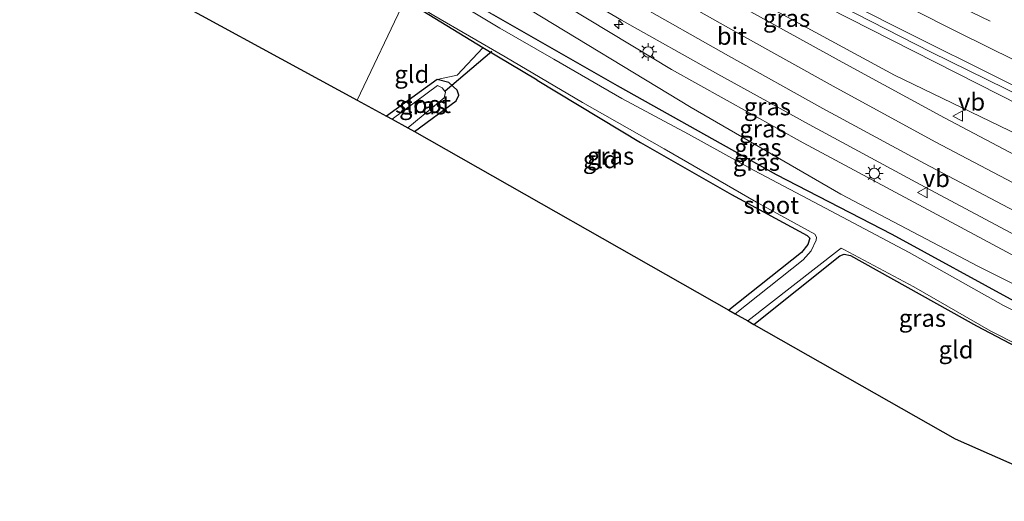
# Model space of a CAD drawing. Units: metres. Extents: x 129991 to 140000, y 475885 to 481253.
# Drawn here: x 137294 to 137435, y 479812 to 479881 of the extents above; entities that cross this region are included whole.
import ezdxf
from ezdxf.enums import TextEntityAlignment as Align

# ---------------------------------------------------------------- set-up
doc = ezdxf.new("R2010")
doc.units = ezdxf.units.M
doc.linetypes.add('IE-TERREINAFSCHEIDING', pattern=[10, 8, -2])
doc.linetypes.add('VW-3-9_STREEP', pattern=[12, 3, -9])
doc.layers.get('0').update_dxf_attribs({"lineweight": 25})
for name, color, linetype, lineweight in [('B-ME-AM-KILOMETR-S-B1', 7, 'Continuous', 18), ('B-ME-BV-GELEIDECONSTRUCTIE-GELEIDERAIL-L-B1', 213, 'BV-GELEIDERAIL', 18), ('B-ME-GW-KRUINLIJN-L-B1', 93, 'Continuous', 18), ('B-ME-GW-TEENLIJN-L-B1', 93, 'Continuous', 18), ('B-ME-IE-GRASLAND-GV-B6', 93, 'Continuous', 18), ('B-ME-IE-GRONDWERKLIJN-GROND_INGERICHT-GV-B6', 253, 'Continuous', 18), ('B-ME-IE-HULPGEOMETRIE-L-B1', 53, 'Continuous', 18), ('B-ME-IE-MEUBILAIR_WEGMEUBILAIR-LICHTMAST-S-B1', 8, 'Continuous', 18), ('B-ME-IE-TERREINAFSCHEIDING-RASTERHEKWERK-L-B1', 8, 'IE-TERREINAFSCHEIDING', 18), ('B-ME-OG-WATER-GV-B6', 153, 'Continuous', 18), ('B-ME-VH-VERH_SOORT-BITUMEN-GV-B6', 8, 'IE-TERREINAFSCHEIDING-NATUURLIJK-HOUTWAL', 18), ('B-ME-VW-MARKERING-39STREEP-015-L-B1', 255, 'VW-3-9_STREEP', 18), ('B-ME-VW-MARKERING-STREEP-015-L-B1', 7, 'Continuous', 18), ('B-ME-VW-MEUBILAIR_WEGMEUBILAIR-VERKEERSBORD-S-B1', 8, 'Continuous', 18)]:
    doc.layers.add(name, color=color, linetype=linetype, lineweight=lineweight)
for name, color, linetype in [('B-ME-GW-INSTEEKWATERGANG-L-B1', 10, 'Continuous'), ('B-ME-KG-KADASTRAAL-OPNAMEDTMGRENS-L-B1', 10, 'Continuous'), ('B-ME-KW-DUIKER-L-B1', 10, 'Continuous')]:
    doc.layers.add(name, color=color, linetype=linetype)
doc.styles.add('NLCS-ISO', font='NLCS-ISO.TTF')
doc.linetypes.add('BV-GELEIDERAIL', pattern='A,10,-3,[108,NLCS.SHX,S=1,R=0,X=0,Y=0],-3', length=16)
doc.linetypes.add('IE-TERREINAFSCHEIDING-NATUURLIJK-HOUTWAL', pattern='A,7,-1.5,[67,NLCS.SHX,S=0.75,R=45,X=0,Y=0],-1.5,7,-1.5,[70,NLCS.SHX,S=0.75,R=0,X=0,Y=0],-1.5', length=20)

# ---------------------------------------------------------------- blocks, each defined once
blk = doc.blocks.new('hecto')
for p, q in [((0, 0.625), (-0.625, 0)), ((0, -0.625), (0, 0.625)), ((-0.625, 0), (0.625, 0)), ((0.625, 0), (0, -0.625))]:
    blk.add_line(p, q)
blk = doc.blocks.new('lantaarnpaal')
for p, q in [((-0.75, 0), (-1.25, 0)), ((-0.88, 0.88), (-0.53, 0.53)), ((0, 0.75), (0, 1.25)), ((0.53, 0.53), (0.88, 0.88)), ((0.75, 0), (1.25, 0)), ((-0.53, -0.53), (-0.88, -0.88)), ((0, -0.75), (0, -1.25)), ((0.53, -0.53), (0.88, -0.88))]:
    blk.add_line(p, q)
blk.add_circle((0, 0), 0.75)
blk = doc.blocks.new('verkeersbord')
for p, q in [((0, 0.75), (-0.75, -0.625)), ((0.75, -0.625), (0, 0.75)), ((-0.75, -0.625), (0.75, -0.625))]:
    blk.add_line(p, q)

msp = doc.modelspace()

# ---------------------------------------------------------------- linework, layer by layer
at = {"layer": 'B-ME-BV-GELEIDECONSTRUCTIE-GELEIDERAIL-L-B1'}
msp.add_polyline3d([(137377.035, 479901.099, 2.204), (137400.58, 479888.558, 2.494), (137424.202, 479876.432, 2.801), (137448.178, 479864.629, 3.195)], dxfattribs=at)
at = {"layer": 'B-ME-GW-INSTEEKWATERGANG-L-B1'}
for points in [[(137367.822, 479872.405, -0.771), (137360.022, 479877.024, -0.974), (137348.861, 479883.904, -1.006)], [(137447.985, 479834.58, -0.487), (137436.606, 479840.508, -0.427), (137418.609, 479850.312, -0.338), (137402.045, 479858.851, -0.346), (137379.337, 479871.585, -0.26), (137361.632, 479881.712, -0.366)], [(137350.261, 479865.056, -0.822), (137356.217, 479869.46, -0.912), (137356.614, 479870.253, -0.916), (137356.359, 479870.965, -0.919), (137355.189, 479872.08, -0.923), (137353.519, 479872.489, -0.845), (137346.269, 479867.255, -0.791)], [(137367.822, 479872.405, -0.771), (137382.62, 479863.485, -0.837), (137395.623, 479856.037, -0.888), (137406.452, 479850.173, -0.728), (137406.845, 479849.787, -0.689), (137406.56, 479848.868, -0.658), (137405.636, 479847.765, -0.689), (137395.23, 479839.498, -0.74)], [(137398.828, 479837.452, -0.907), (137411.111, 479847.269, -0.899), (137411.76, 479847.482, -0.899), (137412.65, 479847.294, -0.923), (137430.663, 479837.256, -1.001), (137441.221, 479831.699, -0.977), (137447.946, 479828.339, -0.971)]]:
    msp.add_polyline3d(points, dxfattribs=at)
at = {"layer": 'B-ME-GW-KRUINLIJN-L-B1'}
for points in [[(137448.027, 479841.256, 0.642), (137436.305, 479847.105, 0.675), (137405.9, 479863.429, 0.671), (137387.063, 479873.952, 0.722), (137366.232, 479886.537, 0.768)], [(137448.161, 479862.865, 2.217), (137445.505, 479862.036, 2.207), (137444.201, 479862.426, 2.177), (137442.986, 479863.251, 2.111), (137440.082, 479867.232, 2.188), (137409.35, 479882.809, 1.763)]]:
    msp.add_polyline3d(points, dxfattribs=at)
at = {"layer": 'B-ME-GW-TEENLIJN-L-B1'}
for points in [[(137448.137, 479858.938, 0.401), (137446.625, 479859.691, 0.402), (137444.941, 479859.093, 0.469), (137439.56, 479861.691, 0.469), (137438.134, 479863.868, 0.469), (137418.965, 479873.121, 0.461), (137397.41, 479884.889, 0.47), (137373.448, 479897.988, 0.338)], [(137365.294, 479883.411, 0.131), (137389.874, 479868.482, -0.306), (137411.25, 479856.105, -0.295), (137430.967, 479845.738, -0.303), (137448.002, 479837.241, -0.249)]]:
    msp.add_polyline3d(points, dxfattribs=at)
at = {"layer": 'B-ME-IE-GRASLAND-GV-B6'}
for points in [[(137361.048, 479909.702, 1.278), (137364.594, 479907.88, 1.312), (137373.558, 479903.061, 1.406), (137402.909, 479888.354, 1.842), (137418.282, 479880.459, 2.048), (137436.638, 479871.337, 2.31), (137448.189, 479865.733, 2.498), (137448.161, 479862.865, 2.217), (137445.505, 479862.036, 2.207), (137444.201, 479862.426, 2.177), (137442.986, 479863.251, 2.111), (137440.082, 479867.232, 2.188), (137409.35, 479882.809, 1.763), (137397.921, 479887.888, 1.781), (137387.201, 479893.747, 1.775), (137377.773, 479898.844, 1.133), (137376.355, 479898.268, 1.163), (137375.087, 479898.173, 1.163), (137370.924, 479900.844, 1.196), (137367.409, 479902.889, 1.196), (137366.061, 479904.463, 1.217), (137360.217, 479907.946, 1.217), (137361.048, 479909.702, 1.278)], [(137373.448, 479897.988, 0.338), (137397.41, 479884.889, 0.47), (137418.965, 479873.121, 0.461), (137438.134, 479863.868, 0.469), (137439.56, 479861.691, 0.469), (137444.941, 479859.093, 0.469), (137446.625, 479859.691, 0.402), (137448.137, 479858.938, 0.401), (137448.111, 479855.5142, 0.6076), (137440.477, 479859.426, 0.619), (137426.129, 479867.022, 0.607), (137411.967, 479874.716, 0.601), (137398.394, 479882.213, 0.632), (137385.113, 479889.682, 0.642), (137370.635, 479898.169, 0.634), (137358.8949, 479905.1176, 0.6426), (137358.8835, 479905.1243, 0.6426), (137359.801, 479907.068, 0.403), (137364.709, 479903.184, 0.401), (137373.448, 479897.988, 0.338)], [(137438.134, 479863.868, 0.469), (137418.965, 479873.121, 0.461), (137397.41, 479884.889, 0.47), (137373.448, 479897.988, 0.338), (137364.709, 479903.184, 0.401), (137359.801, 479907.068, 0.403), (137360.217, 479907.946, 1.217), (137366.061, 479904.463, 1.217), (137367.409, 479902.889, 1.196), (137370.924, 479900.844, 1.196), (137375.087, 479898.173, 1.163), (137376.355, 479898.268, 1.163), (137377.773, 479898.844, 1.133), (137387.201, 479893.747, 1.775), (137397.921, 479887.888, 1.781), (137409.35, 479882.809, 1.763), (137440.082, 479867.232, 2.188)], [(137354.5789, 479896.0125, 0.9388), (137365.978, 479889.192, 0.934), (137379.906, 479881.025, 0.933), (137393.693, 479873.257, 0.938), (137406.74, 479866.089, 0.922), (137422.017, 479857.79, 0.921), (137435.496, 479850.617, 0.924), (137448.0299, 479844.1305, 0.9177), (137448.027, 479841.256, 0.642), (137436.305, 479847.105, 0.675), (137405.9, 479863.429, 0.671), (137387.063, 479873.952, 0.722), (137366.232, 479886.537, 0.768), (137353.49, 479893.706, 0.805), (137354.5789, 479896.0125, 0.9388)], [(137448.027, 479841.256, 0.642), (137448.002, 479837.241, -0.249), (137430.967, 479845.738, -0.303), (137411.25, 479856.105, -0.295), (137389.874, 479868.482, -0.306), (137365.294, 479883.411, 0.131), (137352.218, 479890.974, -0.348), (137353.49, 479893.706, 0.805), (137366.232, 479886.537, 0.768), (137387.063, 479873.952, 0.722), (137405.9, 479863.429, 0.671), (137436.305, 479847.105, 0.675), (137448.027, 479841.256, 0.642)], [(137448.002, 479837.241, -0.249), (137447.985, 479834.58, -0.487), (137436.606, 479840.508, -0.427), (137418.609, 479850.312, -0.338), (137402.045, 479858.851, -0.346), (137379.337, 479871.585, -0.26), (137361.632, 479881.712, -0.366), (137350.837, 479888.088, -0.39), (137352.218, 479890.974, -0.348), (137365.294, 479883.411, 0.131), (137389.874, 479868.482, -0.306), (137411.25, 479856.105, -0.295), (137430.967, 479845.738, -0.303), (137448.002, 479837.241, -0.249)], [(137447.985, 479834.58, -0.487), (137447.977, 479833.293, -1.309), (137444.281, 479835.224, -1.309), (137434.545, 479840.156, -1.309), (137421.071, 479847.727, -1.309), (137409.093, 479854.111, -1.309), (137398.882, 479859.467, -1.309), (137389.495, 479864.662, -1.309), (137379.92, 479869.783, -1.309), (137370.208, 479875.411, -1.309), (137362.477, 479879.879, -1.231), (137351.66, 479886.374, -1.231), (137350.394, 479887.15, -1.231), (137350.837, 479888.088, -0.39), (137361.632, 479881.712, -0.366), (137379.337, 479871.585, -0.26), (137402.045, 479858.851, -0.346), (137418.609, 479850.312, -0.338), (137436.606, 479840.508, -0.427), (137447.985, 479834.58, -0.487)], [(137348.861, 479883.904, -1.006), (137348.982, 479884.159, -1.259), (137353.027, 479881.68, -1.259), (137363.259, 479875.76, -1.259), (137374.298, 479869.231, -1.309), (137385.969, 479862.588, -1.309), (137399.198, 479854.963, -1.309), (137407.564, 479850.37, -1.309), (137407.777, 479849.932, -1.309), (137407.738, 479849.506, -1.309), (137407.017, 479848.003, -1.309), (137405.899, 479846.715, -1.309), (137396.168, 479838.965, -1.309), (137395.23, 479839.498, -0.74), (137405.636, 479847.765, -0.689), (137406.56, 479848.868, -0.658), (137406.845, 479849.787, -0.689), (137406.452, 479850.173, -0.728), (137395.623, 479856.037, -0.888), (137382.62, 479863.485, -0.837), (137367.822, 479872.405, -0.771), (137360.022, 479877.024, -0.974), (137348.861, 479883.904, -1.006)], [(137350.261, 479865.056, -0.822), (137349.313, 479865.594, -1.259), (137354.488, 479869.867, -1.259), (137354.709, 479870.689, -1.259), (137354.206, 479871.336, -1.259), (137353.549, 479871.636, -1.259), (137347.079, 479866.813, -1.259), (137346.269, 479867.255, -0.791), (137353.519, 479872.489, -0.845), (137355.189, 479872.08, -0.923), (137356.359, 479870.965, -0.919), (137356.614, 479870.253, -0.916), (137356.217, 479869.46, -0.912), (137350.261, 479865.056, -0.822)], [(137447.949, 479828.78, -1.309), (137447.946, 479828.339, -0.971), (137441.221, 479831.699, -0.977), (137430.663, 479837.256, -1.001), (137412.65, 479847.294, -0.923), (137411.76, 479847.482, -0.899), (137411.111, 479847.269, -0.899), (137398.828, 479837.452, -0.907), (137397.952, 479837.95, -1.309), (137410.946, 479848.068, -1.309), (137411.302, 479848.366, -1.309), (137411.719, 479848.19, -1.309), (137421.709, 479842.805, -1.309), (137432.726, 479836.496, -1.309), (137444.532, 479830.52, -1.309), (137447.949, 479828.78, -1.309)]]:
    msp.add_polyline3d(points, dxfattribs=at)
at = {"layer": 'B-ME-IE-GRONDWERKLIJN-GROND_INGERICHT-GV-B6'}
for points in [[(137342.079, 479869.541, -0.795), (137308.921, 479887.628, -0.83), (137322.692, 479898.818, -0.923), (137323.416, 479899.217, -0.923), (137324.951, 479898.643, -1.075), (137348.861, 479883.904, -1.006), (137342.079, 479869.541, -0.795)], [(137342.079, 479869.541, -0.795), (137348.861, 479883.904, -1.006), (137360.022, 479877.024, -0.974), (137356.358, 479873.127, -0.877), (137353.519, 479872.489, -0.845), (137346.269, 479867.255, -0.791), (137342.079, 479869.541, -0.795)], [(137395.23, 479839.498, -0.74), (137350.261, 479865.056, -0.822), (137356.217, 479869.46, -0.912), (137356.614, 479870.253, -0.916), (137356.359, 479870.965, -0.919), (137355.189, 479872.08, -0.923), (137353.519, 479872.489, -0.845), (137356.358, 479873.127, -0.877), (137360.022, 479877.024, -0.974), (137367.822, 479872.405, -0.771), (137382.62, 479863.485, -0.837), (137395.623, 479856.037, -0.888), (137406.452, 479850.173, -0.728), (137406.845, 479849.787, -0.689), (137406.56, 479848.868, -0.658), (137405.636, 479847.765, -0.689), (137395.23, 479839.498, -0.74)], [(137447.946, 479828.339, -0.971), (137447.845, 479812.121, -0.872), (137427.644, 479821.067, -0.856), (137398.828, 479837.452, -0.907), (137411.111, 479847.269, -0.899), (137411.76, 479847.482, -0.899), (137412.65, 479847.294, -0.923), (137430.663, 479837.256, -1.001), (137441.221, 479831.699, -0.977), (137447.946, 479828.339, -0.971)]]:
    msp.add_polyline3d(points, dxfattribs=at)
at = {"layer": 'B-ME-IE-HULPGEOMETRIE-L-B1'}
msp.add_polyline3d([(137348.861, 479883.904, -1.006), (137342.079, 479869.541, -0.795)], dxfattribs=at)
at = {"layer": 'B-ME-IE-TERREINAFSCHEIDING-RASTERHEKWERK-L-B1'}
msp.add_polyline3d([(137353.519, 479872.489, -0.845), (137356.358, 479873.127, -0.877), (137360.022, 479877.024, -0.974)], dxfattribs=at)
at = {"layer": 'B-ME-KG-KADASTRAAL-OPNAMEDTMGRENS-L-B1'}
for points in [[(137212.743, 479957.347, -0.955), (137225.856, 479947.74, -0.908), (137226.794, 479947.053, -1.259), (137228.337, 479945.922, -1.259), (137229.265, 479945.242, -0.892), (137269.469, 479915.788, -0.935), (137270.214, 479915.242, -1.259), (137272.012, 479913.925, -1.259), (137272.691, 479913.427, -0.912), (137304.948, 479889.795, -0.818), (137305.88, 479889.287, -1.259), (137308.115, 479888.068, -1.259), (137308.921, 479887.628, -0.83), (137342.079, 479869.541, -0.795)], [(137342.079, 479869.541, -0.795), (137346.269, 479867.255, -0.791), (137347.079, 479866.813, -1.259), (137349.313, 479865.594, -1.259), (137350.261, 479865.056, -0.822), (137395.23, 479839.498, -0.74), (137396.168, 479838.965, -1.309), (137397.952, 479837.95, -1.309), (137398.828, 479837.452, -0.907), (137427.644, 479821.067, -0.856), (137447.845, 479812.121, -0.872)]]:
    msp.add_polyline3d(points, dxfattribs=at)
at = {"layer": 'B-ME-KW-DUIKER-L-B1'}
msp.add_line((137354.651, 479870.9, -1.243), (137361.354, 479876.564, -1.243), dxfattribs=at)
at = {"layer": 'B-ME-OG-WATER-GV-B6'}
for points in [[(137351.66, 479886.374, -1.231), (137362.477, 479879.879, -1.231), (137370.208, 479875.411, -1.309), (137379.92, 479869.783, -1.309), (137389.495, 479864.662, -1.309), (137398.882, 479859.467, -1.309), (137409.093, 479854.111, -1.309), (137421.071, 479847.727, -1.309), (137434.545, 479840.156, -1.309), (137444.281, 479835.224, -1.309)], [(137444.532, 479830.52, -1.309), (137432.726, 479836.496, -1.309), (137421.709, 479842.805, -1.309), (137411.719, 479848.19, -1.309), (137411.302, 479848.366, -1.309), (137410.946, 479848.068, -1.309), (137397.952, 479837.95, -1.309), (137396.168, 479838.965, -1.309), (137405.899, 479846.715, -1.309), (137407.017, 479848.003, -1.309), (137407.738, 479849.506, -1.309), (137407.777, 479849.932, -1.309), (137407.564, 479850.37, -1.309), (137399.198, 479854.963, -1.309), (137385.969, 479862.588, -1.309), (137374.298, 479869.231, -1.309), (137363.259, 479875.76, -1.259), (137353.027, 479881.68, -1.259)], [(137347.079, 479866.813, -1.259), (137353.549, 479871.636, -1.259), (137354.206, 479871.336, -1.259), (137354.709, 479870.689, -1.259), (137354.488, 479869.867, -1.259), (137349.313, 479865.594, -1.259), (137347.079, 479866.813, -1.259)]]:
    msp.add_polyline3d(points, dxfattribs=at)
at = {"layer": 'B-ME-VH-VERH_SOORT-BITUMEN-GV-B6'}
for points in [[(137390.435, 479911.411, 1.288), (137399.716, 479906.438, 1.357), (137413.842, 479899.059, 1.497), (137430.129, 479890.743, 1.701), (137441.881, 479884.86, 1.852), (137448.291, 479881.722, 1.939), (137448.189, 479865.733, 2.498), (137436.638, 479871.337, 2.31), (137418.282, 479880.459, 2.048), (137402.909, 479888.354, 1.842), (137373.558, 479903.061, 1.406), (137364.594, 479907.88, 1.312), (137361.048, 479909.702, 1.278), (137363.114, 479914.068, 1.271), (137364.576, 479917.155, 1.212), (137365.992, 479920.147, 1.165), (137367.47, 479923.27, 1.097), (137367.866, 479924.103, 1.081), (137371.323, 479922.187, 1.104), (137382.418, 479916.022, 1.194), (137390.435, 479911.411, 1.288)], [(137358.8949, 479905.1176, 0.6426), (137370.635, 479898.169, 0.634), (137385.113, 479889.682, 0.642), (137398.394, 479882.213, 0.632), (137411.967, 479874.716, 0.601), (137426.129, 479867.022, 0.607), (137440.477, 479859.426, 0.619), (137448.111, 479855.5142, 0.6076), (137448.0299, 479844.1305, 0.9177), (137435.496, 479850.617, 0.924), (137422.017, 479857.79, 0.921), (137406.74, 479866.089, 0.922), (137393.693, 479873.257, 0.938), (137379.906, 479881.025, 0.933), (137365.978, 479889.192, 0.934), (137354.5789, 479896.0125, 0.9388), (137355.854, 479898.739, 1.007), (137357.333, 479901.898, 0.815), (137358.8949, 479905.1176, 0.6426)]]:
    msp.add_polyline3d(points, dxfattribs=at)
at = {"layer": 'B-ME-VW-MARKERING-39STREEP-015-L-B1'}
msp.add_polyline3d([(137040.915, 480107.099, 0.536), (137056.877, 480097.189, 0.538), (137068.825, 480089.893, 0.538), (137104.78, 480068.185, 0.55), (137140.735, 480046.477, 0.562), (137176.688, 480024.766, 0.542), (137212.638, 480003.048, 0.5), (137242.721, 479985.16, 0.558), (137260.84, 479974.544, 0.623), (137285.09, 479960.547, 0.718), (137303.333, 479950.145, 0.807), (137321.641, 479939.86, 0.918), (137333.884, 479933.067, 1.013), (137346.214, 479926.437, 1.103), (137377.072, 479909.922, 1.363), (137416.582, 479888.944, 1.833), (137429.958, 479882.157, 1.999), (137448.237, 479873.199, 2.271)], dxfattribs=at)
at = {"layer": 'B-ME-VW-MARKERING-STREEP-015-L-B1'}
for points in [[(137448.212, 479869.319, 2.407), (137428.128, 479879.235, 2.091), (137414.755, 479886.028, 1.917), (137401.471, 479892.992, 1.743), (137371.532, 479908.892, 1.377), (137343.287, 479923.931, 1.119), (137332.718, 479929.614, 1.031), (137318.733, 479937.385, 0.91), (137296.078, 479950.142, 0.76), (137280.448, 479959.068, 0.659), (137263.118, 479969.053, 0.574), (137244.127, 479980.158, 0.507), (137226.908, 479990.331, 0.461), (137208.025, 480001.619, 0.41), (137172.082, 480023.348, 0.46), (137137.84, 480044.024, 0.47), (137101.884, 480065.73, 0.456), (137065.926, 480087.433, 0.443), (137052.281, 480095.788, 0.442), (137039.191, 480103.922, 0.439)], [(137448.0822, 479851.476, 0.73), (137438.646, 479856.268, 0.73), (137424.759, 479863.565, 0.734), (137410.167, 479871.565, 0.74), (137397.045, 479878.845, 0.762), (137383.333, 479886.638, 0.759), (137369.195, 479894.871, 0.751), (137357.35, 479901.9343, 0.762)], [(137355.8761, 479898.7863, 0.8696), (137367.448, 479891.814, 0.868), (137381.68, 479883.547, 0.859), (137395.182, 479875.879, 0.862), (137408.704, 479868.375, 0.847), (137423.237, 479860.494, 0.843), (137436.96, 479853.247, 0.839), (137448.0545, 479847.585, 0.8366)]]:
    msp.add_polyline3d(points, dxfattribs=at)

# ---------------------------------------------------------------- block references
at = {"layer": 'B-ME-AM-KILOMETR-S-B1', "rotation": 90}
msp.add_blockref('hecto', (137379.486, 479880.391, 0.998), dxfattribs=at)
at = {"layer": 'B-ME-IE-MEUBILAIR_WEGMEUBILAIR-LICHTMAST-S-B1', "rotation": 90}
for p in [(137383.69, 479876.452, 0.835), (137416.06, 479859.061, 0.699)]:
    msp.add_blockref('lantaarnpaal', p, dxfattribs=at)
at = {"layer": 'B-ME-VW-MEUBILAIR_WEGMEUBILAIR-VERKEERSBORD-S-B1', "rotation": 90}
for p in [(137428.039, 479867.282, 0.521), (137422.996, 479856.325, 0.521)]:
    msp.add_blockref('verkeersbord', p, dxfattribs=at)

# ---------------------------------------------------------------- texts
at = {"layer": 'B-ME-IE-GRASLAND-GV-B6', "ltscale": 0.2, "style": 'NLCS-ISO'}
for p in [(137403.5102, 479881.2911), (137351.4415, 479868.7725), (137400.7599, 479868.6343), (137400.1225, 479865.4735), (137399.4195, 479862.777), (137378.319, 479861.562), (137399.1895, 479860.6905), (137422.9505, 479838.3525)]:
    msp.add_text('gras', height=2.5, dxfattribs=at).set_placement(p, align=Align.MIDDLE_CENTER)
at = {"layer": 'B-ME-IE-GRONDWERKLIJN-GROND_INGERICHT-GV-B6', "ltscale": 0.2, "style": 'NLCS-ISO'}
for p in [(137349.8839, 479873.2687), (137376.8563, 479861.0571), (137427.7614, 479833.8318)]:
    msp.add_text('gld', height=2.5, dxfattribs=at).set_placement(p, align=Align.MIDDLE_CENTER)
at = {"layer": 'B-ME-OG-WATER-GV-B6', "ltscale": 0.2, "style": 'NLCS-ISO'}
for p in [(137351.489, 479868.964), (137401.3246, 479854.5326)]:
    msp.add_text('sloot', height=2.5, dxfattribs=at).set_placement(p, align=Align.MIDDLE_CENTER)
at = {"layer": 'B-ME-VH-VERH_SOORT-BITUMEN-GV-B6', "ltscale": 0.2, "style": 'NLCS-ISO'}
msp.add_text('bit', height=2.5, dxfattribs=at).set_placement((137395.6969, 479878.7225), align=Align.MIDDLE_CENTER)
at = {"layer": 'B-ME-VW-MEUBILAIR_WEGMEUBILAIR-VERKEERSBORD-S-B1', "ltscale": 0.2, "style": 'NLCS-ISO'}
for p in [(137428.039, 479867.282, 0.521), (137422.996, 479856.325, 0.521)]:
    msp.add_text('vb', height=2.5, dxfattribs=at).set_placement(p, align=Align.BOTTOM_LEFT)

doc.saveas('drawing.dxf')
